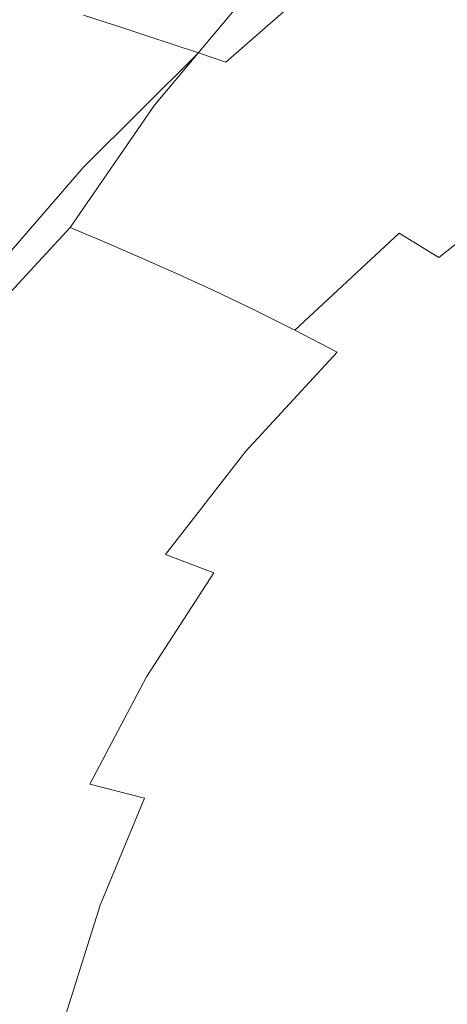
# Model space of a CAD drawing. Extents: x -322 to 322, y -440 to 0.
# Drawn here: x -241 to -200, y -187 to -93 of the extents above; entities that cross this region are included whole.
import ezdxf

# ---------------------------------------------------------------- set-up
doc = ezdxf.new("R2010")
doc.units = 0
doc.header["$LTSCALE"] = 500
doc.header["$MEASUREMENT"] = 0
doc.layers.add('CERAMIKA', color=253, linetype='Continuous')

msp = doc.modelspace()

# ---------------------------------------------------------------- linework, layer by layer
at = {"layer": 'CERAMIKA', "lineweight": 0}
for points, invisible_edges in [([(-232.021, -82.961, 200.427), (-233.748, -82.008, 201.536), (-246.849, -92.549, 202.694), (-245.025, -93.434, 201.559)], 15), ([(-220.736, -82.982, 133.271), (-233.111, -93.603, 134.027), (-235.001, -92.993, 137.229), (-222.525, -82.321, 136.442)], 15), ([(-243.053, -94.386, 200.087), (-232.021, -82.961, 200.427), (-245.025, -93.434, 201.559), (-243.053, -94.386, 200.087)], 15), ([(-243.053, -94.386, 200.087), (-240.935, -95.406, 198.26), (-230.153, -83.987, 198.987), (-232.021, -82.961, 200.427)], 15), ([(-218.806, -83.701, 129.997), (-231.072, -94.264, 130.72), (-233.111, -93.603, 134.027), (-220.736, -82.982, 133.271)], 15), ([(-240.935, -95.406, 198.26), (-238.673, -96.494, 196.059), (-228.146, -85.087, 197.193), (-230.153, -83.987, 198.987)], 15), ([(-216.737, -84.477, 126.635), (-228.886, -94.977, 127.321), (-231.072, -94.264, 130.72), (-218.806, -83.701, 129.997)], 13), ([(-197.695, -85.777, 172.196), (-200.43, -84.041, 176.997), (-213.333, -93.241, 177.857), (-210.423, -94.863, 173.009)], 15), ([(-238.673, -96.494, 196.059), (-236.27, -97.651, 193.458), (-226.003, -86.26, 195.027), (-228.146, -85.087, 197.193)], 15), ([(-214.533, -85.314, 123.197), (-226.557, -95.746, 123.845), (-228.886, -94.977, 127.321), (-216.737, -84.477, 126.635)], 15), ([(-212.195, -86.214, 119.697), (-224.088, -96.573, 120.304), (-226.557, -95.746, 123.845), (-214.533, -85.314, 123.197)], 13), ([(-194.853, -87.621, 166.977), (-197.695, -85.777, 172.196), (-210.423, -94.863, 173.009), (-207.397, -96.583, 167.742)], 15), ([(-236.27, -97.651, 193.458), (-233.728, -98.875, 190.443), (-223.727, -87.508, 192.466), (-226.003, -86.26, 195.027)], 15), ([(-209.726, -87.18, 116.149), (-221.48, -97.459, 116.713), (-224.088, -96.573, 120.304), (-212.195, -86.214, 119.697)], 15), ([(-233.728, -98.875, 190.443), (-231.051, -100.169, 186.988), (-221.32, -88.829, 189.489), (-223.727, -87.508, 192.466)], 15), ([(-207.13, -88.213, 112.567), (-218.738, -98.407, 113.086), (-221.48, -97.459, 116.713), (-209.726, -87.18, 116.149)], 3), ([(-191.911, -89.601, 161.413), (-194.853, -87.621, 166.977), (-207.397, -96.583, 167.742), (-204.258, -98.427, 162.134)], 15), ([(-231.051, -100.169, 186.988), (-228.238, -101.531, 183.074), (-218.784, -90.225, 186.076), (-221.32, -88.829, 189.489)], 15), ([(-204.407, -89.316, 108.961), (-215.862, -99.419, 109.438), (-218.738, -98.407, 113.086), (-207.13, -88.213, 112.567)], 7), ([(-215.862, -99.419, 109.438), (-204.407, -89.316, 108.961), (-212.857, -100.497, 105.78), (-215.862, -99.419, 109.438)], 15), ([(-204.407, -89.316, 108.961), (-201.562, -90.49, 105.348), (-209.724, -101.643, 102.129), (-212.857, -100.497, 105.78)], 15), ([(-188.875, -91.744, 155.582), (-191.911, -89.601, 161.413), (-204.258, -98.427, 162.134), (-201.014, -100.415, 156.266)], 15), ([(-228.238, -101.531, 183.074), (-225.295, -102.962, 178.681), (-216.12, -91.696, 182.205), (-218.784, -90.225, 186.076)], 7), ([(-201.562, -90.49, 105.348), (-198.596, -91.739, 101.741), (-206.467, -102.861, 98.496), (-209.724, -101.643, 102.129)], 15), ([(-241.143, -91.013, 148.908), (-239.8, -91.446, 146.143), (-249.915, -103.187, 144.062), (-251.452, -102.755, 146.943)], 14), ([(-239.8, -91.446, 146.143), (-238.336, -91.917, 143.28), (-248.241, -103.658, 141.071), (-249.915, -103.187, 144.062)], 14), ([(-238.336, -91.917, 143.28), (-236.74, -92.432, 140.31), (-246.418, -104.17, 137.965), (-248.241, -103.658, 141.071)], 15), ([(-246.418, -104.17, 137.965), (-236.74, -92.432, 140.31), (-235.001, -92.993, 137.229), (-246.418, -104.17, 137.965)], 15), ([(-213.333, -93.241, 177.857), (-216.12, -91.696, 182.205), (-225.295, -102.962, 178.681), (-213.333, -93.241, 177.857)], 15), ([(-198.596, -91.739, 101.741), (-195.512, -93.065, 98.15), (-203.088, -104.151, 94.896), (-206.467, -102.861, 98.496)], 15), ([(-185.751, -94.078, 149.563), (-188.875, -91.744, 155.582), (-201.014, -100.415, 156.266), (-197.667, -102.574, 150.218)], 15), ([(-233.111, -93.603, 134.027), (-244.435, -104.725, 134.735), (-246.418, -104.17, 137.965), (-235.001, -92.993, 137.229)], 7), ([(-210.423, -94.863, 173.009), (-213.333, -93.241, 177.857), (-225.295, -102.962, 178.681), (-222.223, -104.462, 173.787)], 15), ([(-195.512, -93.065, 98.15), (-192.313, -94.469, 94.593), (-199.591, -105.516, 91.344), (-203.088, -104.151, 94.896)], 15), ([(-252.64, -106.25, 199.26), (-250.269, -107.248, 197.024), (-240.935, -95.406, 198.26), (-243.053, -94.386, 200.087)], 15), ([(-231.072, -94.264, 130.72), (-242.297, -105.326, 131.398), (-244.435, -104.725, 134.735), (-233.111, -93.603, 134.027)], 7), ([(-228.886, -94.977, 127.321), (-240.005, -105.974, 127.964), (-242.297, -105.326, 131.398), (-231.072, -94.264, 130.72)], 15), ([(-250.269, -107.248, 197.024), (-247.75, -108.307, 194.389), (-238.673, -96.494, 196.059), (-240.935, -95.406, 198.26)], 15), ([(-226.557, -95.746, 123.845), (-237.563, -106.673, 124.452), (-240.005, -105.974, 127.964), (-228.886, -94.977, 127.321)], 7), ([(-207.397, -96.583, 167.742), (-210.423, -94.863, 173.009), (-222.223, -104.462, 173.787), (-219.023, -106.05, 168.474)], 15), ([(-224.088, -96.573, 120.304), (-234.973, -107.423, 120.873), (-237.563, -106.673, 124.452), (-226.557, -95.746, 123.845)], 15), ([(-247.75, -108.307, 194.389), (-245.085, -109.429, 191.336), (-236.27, -97.651, 193.458), (-238.673, -96.494, 196.059)], 15), ([(-221.48, -97.459, 116.713), (-232.238, -108.226, 117.242), (-234.973, -107.423, 120.873), (-224.088, -96.573, 120.304)], 3), ([(-204.258, -98.427, 162.134), (-207.397, -96.583, 167.742), (-219.023, -106.05, 168.474), (-215.703, -107.749, 162.824)], 15), ([(-245.085, -109.429, 191.336), (-242.278, -110.614, 187.842), (-233.728, -98.875, 190.443), (-236.27, -97.651, 193.458)], 15), ([(-218.738, -98.407, 113.086), (-229.361, -109.086, 113.574), (-232.238, -108.226, 117.242), (-221.48, -97.459, 116.713)], 15), ([(-242.278, -110.614, 187.842), (-239.33, -111.86, 183.888), (-231.051, -100.169, 186.988), (-233.728, -98.875, 190.443)], 15), ([(-215.862, -99.419, 109.438), (-226.346, -110.005, 109.884), (-229.361, -109.086, 113.574), (-218.738, -98.407, 113.086)], 15), ([(-201.014, -100.415, 156.266), (-204.258, -98.427, 162.134), (-215.703, -107.749, 162.824), (-212.262, -109.577, 156.919)], 15), ([(-226.346, -110.005, 109.884), (-215.862, -99.419, 109.438), (-223.194, -110.983, 106.185), (-226.346, -110.005, 109.884)], 15), ([(-215.862, -99.419, 109.438), (-212.857, -100.497, 105.78), (-219.909, -112.024, 102.492), (-223.194, -110.983, 106.185)], 15), ([(-239.33, -111.86, 183.888), (-236.242, -113.169, 179.453), (-228.238, -101.531, 183.074), (-231.051, -100.169, 186.988)], 15), ([(-212.857, -100.497, 105.78), (-209.724, -101.643, 102.129), (-216.492, -113.129, 98.819), (-219.909, -112.024, 102.492)], 15), ([(-197.667, -102.574, 150.218), (-201.014, -100.415, 156.266), (-212.262, -109.577, 156.919), (-208.706, -111.553, 150.838)], 15), ([(-225.295, -102.962, 178.681), (-228.238, -101.531, 183.074), (-236.242, -113.169, 179.453), (-225.295, -102.962, 178.681)], 13), ([(-209.724, -101.643, 102.129), (-206.467, -102.861, 98.496), (-212.949, -114.3, 95.18), (-216.492, -113.129, 98.819)], 15), ([(-206.467, -102.861, 98.496), (-203.088, -104.151, 94.896), (-209.282, -115.54, 91.59), (-212.949, -114.3, 95.18)], 15), ([(-194.226, -104.926, 144.067), (-197.667, -102.574, 150.218), (-208.706, -111.553, 150.838), (-205.037, -113.699, 144.666)], 15), ([(-222.223, -104.462, 173.787), (-225.295, -102.962, 178.681), (-236.242, -113.169, 179.453), (-233.021, -114.54, 174.516)], 11), ([(-219.023, -106.05, 168.474), (-222.223, -104.462, 173.787), (-233.021, -114.54, 174.516), (-229.664, -115.991, 169.161)], 11), ([(-203.088, -104.151, 94.896), (-199.591, -105.516, 91.344), (-205.492, -116.85, 88.063), (-209.282, -115.54, 91.59)], 15), ([(-240.005, -105.974, 127.964), (-250.02, -117.43, 128.552), (-252.408, -116.849, 132.016), (-242.297, -105.326, 131.398)], 15), ([(-199.591, -105.516, 91.344), (-195.977, -106.958, 87.853), (-201.584, -118.234, 84.614), (-205.492, -116.85, 88.063)], 15), ([(-190.694, -107.495, 137.896), (-194.226, -104.926, 144.067), (-205.037, -113.699, 144.666), (-201.26, -116.034, 138.481)], 3), ([(-237.563, -106.673, 124.452), (-247.475, -118.055, 125.006), (-250.02, -117.43, 128.552), (-240.005, -105.974, 127.964)], 15), ([(-215.703, -107.749, 162.824), (-219.023, -106.05, 168.474), (-229.664, -115.991, 169.161), (-226.175, -117.538, 163.47)], 11), ([(-234.973, -107.423, 120.873), (-244.776, -118.727, 121.392), (-247.475, -118.055, 125.006), (-237.563, -106.673, 124.452)], 15), ([(-232.238, -108.226, 117.242), (-241.927, -119.446, 117.724), (-244.776, -118.727, 121.392), (-234.973, -107.423, 120.873)], 11), ([(-195.977, -106.958, 87.853), (-192.249, -108.479, 84.436), (-197.56, -119.693, 81.257), (-201.584, -118.234, 84.614)], 15), ([(-187.076, -110.304, 131.783), (-190.694, -107.495, 137.896), (-201.26, -116.034, 138.481), (-197.375, -118.578, 132.367)], 15), ([(-229.361, -109.086, 113.574), (-238.93, -120.215, 114.019), (-241.927, -119.446, 117.724), (-232.238, -108.226, 117.242)], 15), ([(-212.262, -109.577, 156.919), (-215.703, -107.749, 162.824), (-226.175, -117.538, 163.47), (-222.554, -119.197, 157.526)], 15), ([(-226.346, -110.005, 109.884), (-235.787, -121.038, 110.292), (-238.93, -120.215, 114.019), (-229.361, -109.086, 113.574)], 15), ([(-235.787, -121.038, 110.292), (-226.346, -110.005, 109.884), (-232.503, -121.913, 106.555), (-235.787, -121.038, 110.292)], 15), ([(-226.346, -110.005, 109.884), (-223.194, -110.983, 106.185), (-229.081, -122.845, 102.824), (-232.503, -121.913, 106.555)], 15), ([(-208.706, -111.553, 150.838), (-212.262, -109.577, 156.919), (-222.554, -119.197, 157.526), (-218.802, -120.985, 151.412)], 11), ([(-249.319, -122.65, 184.63), (-246.103, -123.831, 180.157), (-239.33, -111.86, 183.888), (-242.278, -110.614, 187.842)], 15), ([(-223.194, -110.983, 106.185), (-219.909, -112.024, 102.492), (-225.523, -123.834, 99.114), (-229.081, -122.845, 102.824)], 15), ([(-236.242, -113.169, 179.453), (-239.33, -111.86, 183.888), (-246.103, -123.831, 180.157), (-236.242, -113.169, 179.453)], 11), ([(-219.909, -112.024, 102.492), (-216.492, -113.129, 98.819), (-221.832, -124.884, 95.439), (-225.523, -123.834, 99.114)], 15), ([(-205.037, -113.699, 144.666), (-208.706, -111.553, 150.838), (-218.802, -120.985, 151.412), (-214.92, -122.92, 145.211)], 3), ([(-233.021, -114.54, 174.516), (-236.242, -113.169, 179.453), (-246.103, -123.831, 180.157), (-242.747, -125.067, 175.181)], 15), ([(-216.492, -113.129, 98.819), (-212.949, -114.3, 95.18), (-218.011, -125.994, 91.815), (-221.832, -124.884, 95.439)], 15), ([(-201.26, -116.034, 138.481), (-205.037, -113.699, 144.666), (-214.92, -122.92, 145.211), (-210.909, -125.018, 139.006)], 15), ([(-229.664, -115.991, 169.161), (-233.021, -114.54, 174.516), (-242.747, -125.067, 175.181), (-239.249, -126.373, 169.786)], 15), ([(-212.949, -114.3, 95.18), (-209.282, -115.54, 91.59), (-214.063, -127.169, 88.256), (-218.011, -125.994, 91.815)], 15), ([(-226.175, -117.538, 163.47), (-229.664, -115.991, 169.161), (-239.249, -126.373, 169.786), (-235.606, -127.762, 164.056)], 15), ([(-209.282, -115.54, 91.59), (-205.492, -116.85, 88.063), (-209.991, -128.41, 84.778), (-214.063, -127.169, 88.256)], 15), ([(-197.375, -118.578, 132.367), (-201.26, -116.034, 138.481), (-210.909, -125.018, 139.006), (-206.771, -127.295, 132.88)], 15), ([(-205.492, -116.85, 88.063), (-201.584, -118.234, 84.614), (-205.799, -129.718, 81.393), (-209.991, -128.41, 84.778)], 15), ([(-222.554, -119.197, 157.526), (-226.175, -117.538, 163.47), (-235.606, -127.762, 164.056), (-231.82, -129.248, 158.074)], 14), ([(-197.375, -118.578, 132.367), (-206.771, -127.295, 132.88), (-202.506, -129.769, 126.914), (-193.389, -121.352, 126.405)], 15), ([(-205.799, -129.718, 81.393), (-201.584, -118.234, 84.614), (-197.56, -119.693, 81.257), (-205.799, -129.718, 81.393)], 15), ([(-244.119, -132.48, 110.651), (-247.373, -131.757, 114.412), (-241.927, -119.446, 117.724), (-238.93, -120.215, 114.019)], 15), ([(-218.802, -120.985, 151.412), (-222.554, -119.197, 157.526), (-231.82, -129.248, 158.074), (-227.887, -130.844, 151.924)], 15), ([(-193.422, -121.227, 78.005), (-201.489, -131.097, 78.118), (-205.799, -129.718, 81.393), (-197.56, -119.693, 81.257)], 15), ([(-235.787, -121.038, 110.292), (-244.119, -132.48, 110.651), (-238.93, -120.215, 114.019), (-235.787, -121.038, 110.292)], 15), ([(-244.119, -132.48, 110.651), (-235.787, -121.038, 110.292), (-232.503, -121.913, 106.555), (-240.719, -133.25, 106.88)], 15), ([(-214.92, -122.92, 145.211), (-218.802, -120.985, 151.412), (-227.887, -130.844, 151.924), (-223.807, -132.565, 145.689)], 15), ([(-193.389, -121.352, 126.405), (-202.506, -129.769, 126.914), (-198.178, -132.435, 121.176), (-189.366, -124.37, 120.654)], 15), ([(-189.198, -122.827, 74.864), (-197.089, -132.533, 74.954), (-201.489, -131.097, 78.118), (-193.422, -121.227, 78.005)], 15), ([(-240.719, -133.25, 106.88), (-232.503, -121.913, 106.555), (-229.081, -122.845, 102.824), (-237.175, -134.07, 103.117)], 15), ([(-237.175, -134.07, 103.117), (-229.081, -122.845, 102.824), (-225.523, -123.834, 99.114), (-233.49, -134.942, 99.374)], 15), ([(-210.909, -125.018, 139.006), (-214.92, -122.92, 145.211), (-223.807, -132.565, 145.689), (-219.58, -134.424, 139.452)], 6), ([(-233.49, -134.942, 99.374), (-225.523, -123.834, 99.114), (-221.832, -124.884, 95.439), (-229.668, -135.866, 95.668)], 15), ([(-239.249, -126.373, 169.786), (-242.747, -125.067, 175.181), (-247.705, -137.165, 170.338), (-243.926, -138.392, 164.571)], 15), ([(-229.668, -135.866, 95.668), (-221.832, -124.884, 95.439), (-218.011, -125.994, 91.815), (-225.713, -136.845, 92.013)], 15), ([(-206.771, -127.295, 132.88), (-210.909, -125.018, 139.006), (-219.58, -134.424, 139.452), (-215.203, -136.435, 133.299)], 15), ([(-225.713, -136.845, 92.013), (-218.011, -125.994, 91.815), (-214.063, -127.169, 88.256), (-221.625, -137.88, 88.426)], 15), ([(-235.606, -127.762, 164.056), (-239.249, -126.373, 169.786), (-243.926, -138.392, 164.571), (-239.991, -139.699, 158.55)], 15), ([(-221.625, -137.88, 88.426), (-214.063, -127.169, 88.256), (-209.991, -128.41, 84.778), (-217.409, -138.975, 84.921)], 15), ([(-235.606, -127.762, 164.056), (-239.991, -139.699, 158.55), (-231.82, -129.248, 158.074), (-235.606, -127.762, 164.056)], 15), ([(-206.771, -127.295, 132.88), (-215.203, -136.435, 133.299), (-210.675, -138.61, 127.309), (-202.506, -129.769, 126.914)], 15), ([(-217.409, -138.975, 84.921), (-209.991, -128.41, 84.778), (-205.799, -129.718, 81.393), (-213.07, -140.128, 81.512)], 15), ([(-235.896, -141.101, 152.36), (-227.887, -130.844, 151.924), (-231.82, -129.248, 158.074), (-239.991, -139.699, 158.55)], 15), ([(-205.799, -129.718, 81.393), (-208.608, -141.345, 78.216), (-213.07, -140.128, 81.512), (-205.799, -129.718, 81.393)], 15), ([(-202.506, -129.769, 126.914), (-210.675, -138.61, 127.309), (-206.048, -140.931, 121.555), (-198.178, -132.435, 121.176)], 15), ([(-204.052, -142.613, 75.035), (-208.608, -141.345, 78.216), (-205.799, -129.718, 81.393), (-201.489, -131.097, 78.118)], 15), ([(-231.637, -142.607, 146.082), (-223.807, -132.565, 145.689), (-227.887, -130.844, 151.924), (-235.896, -141.101, 152.36)], 15), ([(-199.432, -143.924, 71.971), (-204.052, -142.613, 75.035), (-201.489, -131.097, 78.118), (-197.089, -132.533, 74.954)], 15), ([(-251.339, -144.279, 110.958), (-244.119, -132.48, 110.651), (-240.719, -133.25, 106.88), (-247.839, -144.943, 107.159)], 15), ([(-227.209, -144.229, 139.803), (-219.58, -134.424, 139.452), (-223.807, -132.565, 145.689), (-231.637, -142.607, 146.082)], 15), ([(-198.178, -132.435, 121.176), (-206.048, -140.931, 121.555), (-201.375, -143.377, 116.102), (-193.846, -135.292, 115.731)], 15), ([(-247.839, -144.943, 107.159), (-240.719, -133.25, 106.88), (-237.175, -134.07, 103.117), (-244.189, -145.649, 103.367)], 15), ([(-244.189, -145.649, 103.367), (-237.175, -134.07, 103.117), (-233.49, -134.942, 99.374), (-240.396, -146.401, 99.596)], 15), ([(-222.611, -145.976, 133.602), (-215.203, -136.435, 133.299), (-219.58, -134.424, 139.452), (-227.209, -144.229, 139.803)], 3), ([(-240.396, -146.401, 99.596), (-233.49, -134.942, 99.374), (-229.668, -135.866, 95.668), (-236.46, -147.197, 95.864)], 15), ([(-193.846, -135.292, 115.731), (-201.375, -143.377, 116.102), (-196.705, -145.928, 111.02), (-189.573, -138.336, 110.644)], 15), ([(-236.46, -147.197, 95.864), (-229.668, -135.866, 95.668), (-225.713, -136.845, 92.013), (-232.387, -148.041, 92.184)], 15), ([(-222.611, -145.976, 133.602), (-217.839, -147.863, 127.564), (-210.675, -138.61, 127.309), (-215.203, -136.435, 133.299)], 15), ([(-232.387, -148.041, 92.184), (-225.713, -136.845, 92.013), (-221.625, -137.88, 88.426), (-228.178, -148.935, 88.572)], 15), ([(-247.07, -150.501, 158.951), (-239.991, -139.699, 158.55), (-243.926, -138.392, 164.571), (-251.135, -149.374, 165.009)], 15), ([(-228.178, -148.935, 88.572), (-221.625, -137.88, 88.426), (-217.409, -138.975, 84.921), (-223.839, -149.879, 85.043)], 15), ([(-223.839, -149.879, 85.043), (-217.409, -138.975, 84.921), (-213.07, -140.128, 81.512), (-219.37, -150.875, 81.615)], 15), ([(-217.839, -147.863, 127.564), (-212.927, -149.852, 121.756), (-206.048, -140.931, 121.555), (-210.675, -138.61, 127.309)], 15), ([(-242.83, -151.706, 152.719), (-235.896, -141.101, 152.36), (-239.991, -139.699, 158.55), (-247.07, -150.501, 158.951)], 15), ([(-213.07, -140.128, 81.512), (-214.776, -151.926, 78.301), (-219.37, -150.875, 81.615), (-213.07, -140.128, 81.512)], 15), ([(-210.087, -153.02, 75.103), (-214.776, -151.926, 78.301), (-213.07, -140.128, 81.512), (-208.608, -141.345, 78.216)], 15), ([(-238.411, -152.996, 146.396), (-231.637, -142.607, 146.082), (-235.896, -141.101, 152.36), (-242.83, -151.706, 152.719)], 15), ([(-212.927, -149.852, 121.756), (-207.912, -151.912, 116.243), (-201.375, -143.377, 116.102), (-206.048, -140.931, 121.555)], 15), ([(-205.331, -154.153, 72.026), (-210.087, -153.02, 75.103), (-208.608, -141.345, 78.216), (-204.052, -142.613, 75.035)], 15), ([(-233.804, -154.382, 140.063), (-227.209, -144.229, 139.803), (-231.637, -142.607, 146.082), (-238.411, -152.996, 146.396)], 15), ([(-200.538, -155.313, 69.07), (-205.331, -154.153, 72.026), (-204.052, -142.613, 75.035), (-199.432, -143.924, 71.971)], 15), ([(-207.912, -151.912, 116.243), (-202.828, -154.007, 111.09), (-196.705, -145.928, 111.02), (-201.375, -143.377, 116.102)], 15), ([(-195.737, -156.493, 66.238), (-200.538, -155.313, 69.07), (-199.432, -143.924, 71.971), (-194.777, -145.267, 69.027)], 15), ([(-229.005, -155.872, 133.803), (-222.611, -145.976, 133.602), (-227.209, -144.229, 139.803), (-233.804, -154.382, 140.063)], 15), ([(-250.124, -157.532, 103.572), (-244.189, -145.649, 103.367), (-240.396, -146.401, 99.596), (-246.238, -158.16, 99.779)], 15), ([(-202.828, -154.007, 111.09), (-197.714, -156.106, 106.364), (-192.091, -148.563, 106.375), (-196.705, -145.928, 111.02)], 15), ([(-246.238, -158.16, 99.779), (-240.396, -146.401, 99.596), (-236.46, -147.197, 95.864), (-242.208, -158.826, 96.024)], 15), ([(-229.005, -155.872, 133.803), (-224.008, -157.475, 127.699), (-217.839, -147.863, 127.564), (-222.611, -145.976, 133.602)], 7), ([(-242.208, -158.826, 96.024), (-236.46, -147.197, 95.864), (-232.387, -148.041, 92.184), (-238.036, -159.533, 92.323)], 15), ([(-238.036, -159.533, 92.323), (-232.387, -148.041, 92.184), (-228.178, -148.935, 88.572), (-233.724, -160.283, 88.691)], 15), ([(-224.008, -157.475, 127.699), (-218.829, -159.147, 121.812), (-212.927, -149.852, 121.756), (-217.839, -147.863, 127.564)], 15), ([(-233.724, -160.283, 88.691), (-228.178, -148.935, 88.572), (-223.839, -149.879, 85.043), (-229.279, -161.074, 85.144)], 15), ([(-229.279, -161.074, 85.144), (-223.839, -149.879, 85.043), (-219.37, -150.875, 81.615), (-224.702, -161.908, 81.699)], 15), ([(-218.829, -159.147, 121.812), (-213.488, -160.845, 116.201), (-207.912, -151.912, 116.243), (-212.927, -149.852, 121.756)], 15), ([(-219.996, -162.79, 78.37), (-224.702, -161.908, 81.699), (-219.37, -150.875, 81.615), (-214.776, -151.926, 78.301)], 15), ([(-244.133, -163.683, 146.63), (-238.411, -152.996, 146.396), (-242.83, -151.706, 152.719), (-248.693, -162.608, 153)], 15), ([(-215.193, -163.708, 75.159), (-219.996, -162.79, 78.37), (-214.776, -151.926, 78.301), (-210.087, -153.02, 75.103)], 15), ([(-213.488, -160.845, 116.201), (-208, -162.526, 110.928), (-202.828, -154.007, 111.09), (-207.912, -151.912, 116.243)], 15), ([(-239.369, -164.834, 140.241), (-233.804, -154.382, 140.063), (-238.411, -152.996, 146.396), (-244.133, -163.683, 146.63)], 15), ([(-210.321, -164.657, 72.07), (-215.193, -163.708, 75.159), (-210.087, -153.02, 75.103), (-205.331, -154.153, 72.026)], 15), ([(-205.412, -165.632, 69.105), (-210.321, -164.657, 72.07), (-205.331, -154.153, 72.026), (-200.538, -155.313, 69.07)], 15), ([(-208, -162.526, 110.928), (-202.382, -164.145, 106.053), (-197.714, -156.106, 106.364), (-202.828, -154.007, 111.09)], 15), ([(-234.392, -166.069, 133.917), (-229.005, -155.872, 133.803), (-233.804, -154.382, 140.063), (-239.369, -164.834, 140.241)], 15), ([(-234.392, -166.069, 133.917), (-229.196, -167.394, 127.735), (-224.008, -157.475, 127.699), (-229.005, -155.872, 133.803)], 7), ([(-200.496, -166.621, 66.266), (-205.412, -165.632, 69.105), (-200.538, -155.313, 69.07), (-195.737, -156.493, 66.238)], 15), ([(-202.382, -164.145, 106.053), (-196.573, -165.501, 101.616), (-192.617, -158.02, 102.148), (-197.714, -156.106, 106.364)], 15), ([(-195.601, -167.62, 63.553), (-200.496, -166.621, 66.266), (-195.737, -156.493, 66.238), (-190.958, -157.683, 63.534)], 15), ([(-229.196, -167.394, 127.735), (-223.778, -168.762, 121.754), (-218.829, -159.147, 121.812), (-224.008, -157.475, 127.699)], 15), ([(-246.91, -170.704, 96.146), (-242.208, -158.826, 96.024), (-238.036, -159.533, 92.323), (-242.656, -171.272, 92.429)], 15), ([(-242.656, -171.272, 92.429), (-238.036, -159.533, 92.323), (-233.724, -160.283, 88.691), (-238.262, -171.873, 88.781)], 15), ([(-223.778, -168.762, 121.754), (-218.138, -170.123, 116.028), (-213.488, -160.845, 116.201), (-218.829, -159.147, 121.812)], 15), ([(-238.262, -171.873, 88.781), (-233.724, -160.283, 88.691), (-229.279, -161.074, 85.144), (-233.73, -172.509, 85.221)], 15), ([(-218.138, -170.123, 116.028), (-212.276, -171.43, 110.609), (-208, -162.526, 110.928), (-213.488, -160.845, 116.201)], 15), ([(-233.73, -172.509, 85.221), (-229.279, -161.074, 85.144), (-224.702, -161.908, 81.699), (-229.064, -173.182, 81.763)], 15), ([(-224.267, -173.89, 78.422), (-229.064, -173.182, 81.763), (-224.702, -161.908, 81.699), (-219.996, -162.79, 78.37)], 15), ([(-212.276, -171.43, 110.609), (-206.19, -172.635, 105.555), (-202.382, -164.145, 106.053), (-208, -162.526, 110.928)], 15), ([(-243.908, -175.536, 140.345), (-239.369, -164.834, 140.241), (-244.133, -163.683, 146.63), (-248.807, -174.618, 146.788)], 15), ([(-219.371, -174.629, 75.203), (-224.267, -173.89, 78.422), (-219.996, -162.79, 78.37), (-215.193, -163.708, 75.159)], 15), ([(-214.405, -175.392, 72.105), (-219.371, -174.629, 75.203), (-215.193, -163.708, 75.159), (-210.321, -164.657, 72.07)], 15), ([(-206.19, -172.635, 105.555), (-199.801, -173.574, 100.893), (-196.573, -165.501, 101.616), (-202.382, -164.145, 106.053)], 15), ([(-238.781, -176.519, 133.954), (-234.392, -166.069, 133.917), (-239.369, -164.834, 140.241), (-243.908, -175.536, 140.345)], 15), ([(-209.401, -176.176, 69.133), (-214.405, -175.392, 72.105), (-210.321, -164.657, 72.07), (-205.412, -165.632, 69.105)], 15), ([(-238.781, -176.519, 133.954), (-233.413, -177.57, 127.695), (-229.196, -167.394, 127.735), (-234.392, -166.069, 133.917)], 9), ([(-204.389, -176.972, 66.286), (-209.401, -176.176, 69.133), (-205.412, -165.632, 69.105), (-200.496, -166.621, 66.266)], 15), ([(-233.413, -177.57, 127.695), (-227.789, -178.645, 121.618), (-223.778, -168.762, 121.754), (-229.196, -167.394, 127.735)], 15), ([(-199.4, -177.776, 63.569), (-204.389, -176.972, 66.286), (-200.496, -166.621, 66.266), (-195.601, -167.62, 63.553)], 15), ([(-227.789, -178.645, 121.618), (-221.895, -179.695, 115.772), (-218.138, -170.123, 116.028), (-223.778, -168.762, 121.754)], 15), ([(-221.895, -179.695, 115.772), (-215.714, -180.672, 110.208), (-212.276, -171.43, 110.609), (-218.138, -170.123, 116.028)], 15), ([(-246.251, -183.207, 92.5), (-242.656, -171.272, 92.429), (-238.262, -171.873, 88.781), (-241.791, -183.659, 88.843)], 15), ([(-241.791, -183.659, 88.843), (-238.262, -171.873, 88.781), (-233.73, -172.509, 85.221), (-237.193, -184.139, 85.272)], 15), ([(-215.714, -180.672, 110.208), (-209.23, -181.529, 104.976), (-206.19, -172.635, 105.555), (-212.276, -171.43, 110.609)], 15), ([(-237.193, -184.139, 85.272), (-233.73, -172.509, 85.221), (-229.064, -173.182, 81.763), (-232.457, -184.645, 81.805)], 15), ([(-209.23, -181.529, 104.976), (-202.39, -182.16, 100.112), (-199.801, -173.574, 100.893), (-206.19, -172.635, 105.555)], 15), ([(-227.589, -185.178, 78.458), (-232.457, -184.645, 81.805), (-229.064, -173.182, 81.763), (-224.267, -173.89, 78.422)], 15), ([(-222.621, -185.736, 75.231), (-227.589, -185.178, 78.458), (-224.267, -173.89, 78.422), (-219.371, -174.629, 75.203)], 15), ([(-202.39, -182.16, 100.112), (-195.139, -182.459, 95.655), (-193.03, -174.08, 96.654), (-199.801, -173.574, 100.893)], 15), ([(-217.582, -186.311, 72.128), (-222.621, -185.736, 75.231), (-219.371, -174.629, 75.203), (-214.405, -175.392, 72.105)], 15), ([(-242.18, -187.169, 133.93), (-238.781, -176.519, 133.954), (-243.908, -175.536, 140.345), (-247.431, -186.436, 140.381)], 15), ([(-212.503, -186.902, 69.15), (-217.582, -186.311, 72.128), (-214.405, -175.392, 72.105), (-209.401, -176.176, 69.133)], 15), ([(-242.18, -187.169, 133.93), (-236.673, -187.952, 127.599), (-233.413, -177.57, 127.695), (-238.781, -176.519, 133.954)], 13), ([(-207.417, -187.501, 66.3), (-212.503, -186.902, 69.15), (-209.401, -176.176, 69.133), (-204.389, -176.972, 66.286)], 15), ([(-236.673, -187.952, 127.599), (-230.883, -188.746, 121.434), (-227.789, -178.645, 121.618), (-233.413, -177.57, 127.695)], 15), ([(-202.355, -188.106, 63.58), (-207.417, -187.501, 66.3), (-204.389, -176.972, 66.286), (-199.4, -177.776, 63.569)], 15), ([(-230.883, -188.746, 121.434), (-224.791, -189.509, 115.484), (-221.895, -179.695, 115.772), (-227.789, -178.645, 121.618)], 15), ([(-197.346, -188.714, 60.991), (-202.355, -188.106, 63.58), (-199.4, -177.776, 63.569), (-194.464, -178.581, 60.984)], 15), ([(-224.791, -189.509, 115.484), (-218.369, -190.2, 109.798), (-215.714, -180.672, 110.208), (-221.895, -179.695, 115.772)], 15), ([(-218.369, -190.2, 109.798), (-211.595, -190.78, 104.424), (-209.23, -181.529, 104.976), (-215.714, -180.672, 110.208)], 15), ([(-211.595, -190.78, 104.424), (-204.431, -191.182, 99.405), (-202.39, -182.16, 100.112), (-209.23, -181.529, 104.976)], 15), ([(-204.431, -191.182, 99.405), (-196.834, -191.343, 94.784), (-195.139, -182.459, 95.655), (-202.39, -182.16, 100.112)], 15), ([(-244.312, -195.59, 88.872), (-241.791, -183.659, 88.843), (-237.193, -184.139, 85.272), (-239.665, -195.911, 85.297)], 15), ([(-239.665, -195.911, 85.297), (-237.193, -184.139, 85.272), (-232.457, -184.645, 81.805), (-234.88, -196.25, 81.826)], 15), ([(-229.963, -196.608, 78.475), (-234.88, -196.25, 81.826), (-232.457, -184.645, 81.805), (-227.589, -185.178, 78.458)], 15), ([(-224.942, -196.982, 75.245), (-229.963, -196.608, 78.475), (-227.589, -185.178, 78.458), (-222.621, -185.736, 75.231)], 15), ([(-219.85, -197.367, 72.139), (-224.942, -196.982, 75.245), (-222.621, -185.736, 75.231), (-217.582, -186.311, 72.128)], 15), ([(-214.719, -197.762, 69.159), (-219.85, -197.367, 72.139), (-217.582, -186.311, 72.128), (-212.503, -186.902, 69.15)], 15), ([(-209.58, -198.163, 66.307), (-214.719, -197.762, 69.159), (-212.503, -186.902, 69.15), (-207.417, -187.501, 66.3)], 15)]:
    msp.add_3dface(points, dxfattribs=dict(at, invisible_edges=invisible_edges))

doc.saveas('drawing.dxf')
